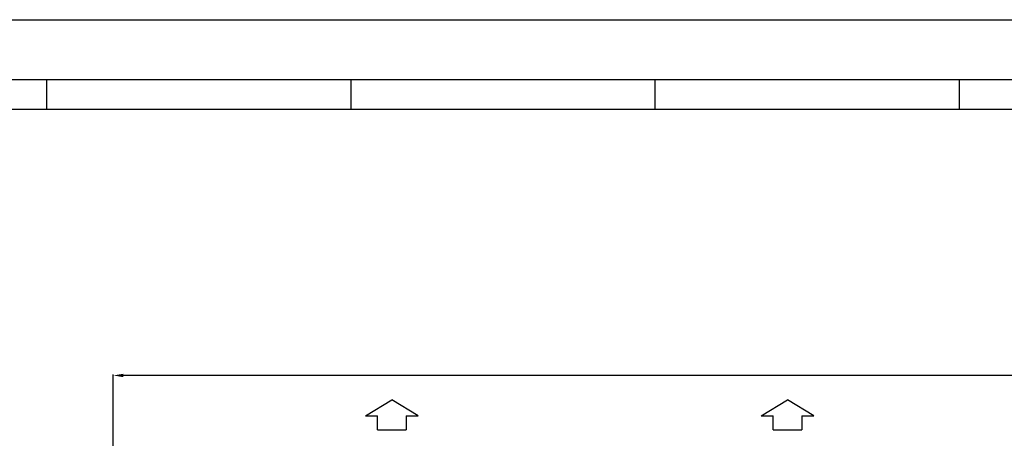
# Model space of a CAD drawing. Units: millimetres. Extents: x 0 to 10500, y 0 to 7425.
# Drawn here: x 2477 to 4953, y 6372 to 7425 of the extents above; entities that cross this region are included whole.
import ezdxf

# ---------------------------------------------------------------- set-up
doc = ezdxf.new("R2010")
doc.units = ezdxf.units.MM
doc.layers.add('QUOTE', color=3, linetype='Continuous')
doc.styles.add('Testo', font='ARIAL.TTF')
doc.dimstyles.new('ISO-25', dxfattribs={"dimtxt": 25, "dimasz": 12.5, "dimexe": 1.25, "dimexo": 0.625, "dimgap": 5, "dimtad": 1, "dimzin": 9, "dimtxsty": 'Testo', "dimcen": 2.5, "dimclrd": 3, "dimclre": 3, "dimclrt": 7, "dimadec": 0, "dimazin": 0, "dimtfac": 1, "dimtmove": 0, "dimatfit": 3, "dimfxl": 1, "dimarcsym": 0})

# ---------------------------------------------------------------- blocks, each defined once
blk = doc.blocks.new('*D291')
at = {"color": 3, "lineweight": -2}
for p, q in [((2711.9, 5967.9), (2711.9, 6532.8)), ((8106.8, 6530.3), (2736.9, 6530.3)), ((8131.8, 5967.8), (8131.8, 6532.8))]:
    blk.add_line(p, q, dxfattribs=at)
at = {"color": 3}
for points in [[(2736.9, 6534.5), (2736.9, 6526.1), (2711.9, 6530.3)], [(8106.8, 6526.1), (8106.8, 6534.5), (8131.8, 6530.3)]]:
    blk.add_solid(points, dxfattribs=at)
at = {"layer": 'DEFPOINTS', "color": 0}
for p in [(2711.9, 6530.3), (2711.9, 5966.7), (8131.8, 5966.6)]:
    blk.add_point(p, dxfattribs=at)
at = {"color": 7, "insert": (5432.2, 6601.5), "char_height": 60, "attachment_point": 2, "rotation": 360, "style": 'Testo'}
blk.add_mtext('5420%%p5', dxfattribs=at)

msp = doc.modelspace()

# ---------------------------------------------------------------- linework, layer by layer
at = {"color": 7, "linetype": 'Continuous'}
for p, q in [((0, 7425), (10500, 7425)), ((175, 7275), (10325, 7275))]:
    msp.add_line(p, q, dxfattribs=at)
at = {"color": 2, "linetype": 'Continuous'}
for p, q in [((2545, 7200), (2545, 7275)), ((3310, 7200), (3310, 7275)), ((4075, 7200), (4075, 7275)), ((4840, 7200), (4840, 7275))]:
    msp.add_line(p, q, dxfattribs=at)
at = {"color": 1, "linetype": 'Continuous'}
msp.add_line((250, 7200), (10250, 7200), dxfattribs=at)
at = {"layer": 'QUOTE', "color": 2}
for p, q in [((3346.68, 6428.367), (3412.68, 6468.911)), ((3478.68, 6428.367), (3412.68, 6468.911)), ((4341.871, 6428.367), (4407.871, 6468.911)), ((4473.871, 6428.367), (4407.871, 6468.911)), ((3346.68, 6428.367), (3376.68, 6428.367)), ((3376.68, 6393.314), (3376.68, 6428.367)), ((3448.68, 6428.367), (3478.68, 6428.367)), ((3448.68, 6428.367), (3448.68, 6393.314)), ((4341.871, 6428.367), (4371.871, 6428.367)), ((4371.871, 6393.314), (4371.871, 6428.367)), ((4443.871, 6428.367), (4473.871, 6428.367)), ((4443.871, 6428.367), (4443.871, 6393.314)), ((3376.68, 6393.314), (3448.68, 6393.314)), ((4371.871, 6393.314), (4443.871, 6393.314))]:
    msp.add_line(p, q, dxfattribs=at)

# ---------------------------------------------------------------- dimensions: what is measured, and where the dimension line sits
dim = msp.add_linear_dim(base=(2711.864, 6530.289, 129.472), p1=(8131.755, 5966.593, 129.472), p2=(2711.864, 5966.685, 129.472), angle=360, dimstyle='ISO-25', override={"dimtxt": 60, "dimasz": 25, "dimexe": 2.5, "dimexo": 1.25, "dimgap": 10, "dimdec": 0, "dimcen": 5, "dimtol": 1, "dimtp": 5, "dimtm": 5})
dim.commit()
dim.dimension.update_dxf_attribs({"geometry": '*D291', "text_midpoint": (5432.157, 6530.289, 129.472), "dimtype": 160})

doc.saveas('drawing.dxf')
